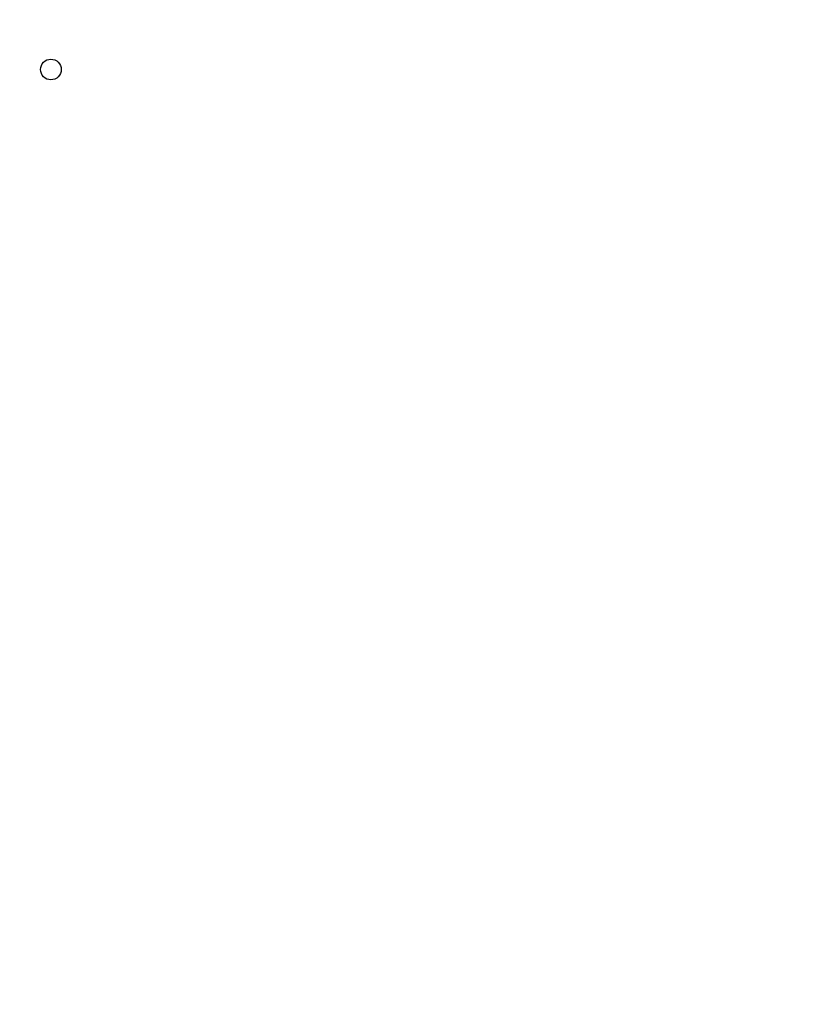
# Model space of a CAD drawing. Units: millimetres. Extents: x 75 to 6247, y 75 to 4385.
# Drawn here: x 2915 to 3036, y 3400 to 3552 of the extents above; entities that cross this region are included whole.
import ezdxf

# ---------------------------------------------------------------- set-up
doc = ezdxf.new("R2010")
doc.units = ezdxf.units.MM
doc.header["$LTSCALE"] = 15
doc.header["$PDSIZE"] = -1
doc.layers.add('WYMIAR', color=8, linetype='Continuous')
doc.styles.add('SLDTEXTSTYLE0', font='TXT', dxfattribs={"width": 0.605})
doc.dimstyles.new('SLDDIMSTYLE1', dxfattribs={"dimtxt": 53.934692, "dimasz": 49.53, "dimexe": 0, "dimexo": 0.0625, "dimgap": 13.483673, "dimtad": 1, "dimdec": 0, "dimrnd": 1e-09, "dimzin": 12, "dimdsep": 46, "dimtxsty": 'SLDTEXTSTYLE0', "dimsah": 1, "dimcen": 0.09, "dimadec": 0, "dimazin": 3, "dimtfac": 1, "dimtdec": 0, "dimtofl": 0, "dimtmove": 0, "dimatfit": 3, "dimfxl": 1, "dimfrac": 2, "dimtolj": 1, "dimtzin": 12, "dimarcsym": 0})

# ---------------------------------------------------------------- blocks, each defined once
blk = doc.blocks.new('_D_6')
at = {"layer": 'Defpoints', "color": 0}
for p in [(2913.75, 4053.45), (2424.86, 2685.69), (3049.08, 2685.69)]:
    blk.add_point(p, dxfattribs=at)
at = {"layer": 'WYMIAR', "color": 0, "lineweight": -2}
for p, q in [((2913.69, 4053.45), (2424.86, 4053.45)), ((2424.86, 4003.92), (2424.86, 2735.22)), ((3049.02, 2685.69), (2424.86, 2685.69))]:
    blk.add_line(p, q, dxfattribs=at)
at = {"layer": 'WYMIAR', "color": 0}
for points in [[(2433.11, 4003.92), (2416.6, 4003.92), (2424.86, 4053.45)], [(2416.6, 2735.22), (2433.11, 2735.22), (2424.86, 2685.69)]]:
    blk.add_solid(points, dxfattribs=at)
at = {"layer": 'WYMIAR', "color": 0, "insert": (2357.44, 3369.57), "char_height": 53.935, "attachment_point": 2, "rotation": 90, "style": 'SLDTEXTSTYLE0'}
blk.add_mtext('\\A1;1368', dxfattribs=at)
blk = doc.blocks.new('_D_7')
at = {"layer": 'Defpoints', "color": 0}
for p in [(2913.75, 3994.7), (2578.56, 2685.69), (3049.08, 2685.69)]:
    blk.add_point(p, dxfattribs=at)
at = {"layer": 'WYMIAR', "color": 0, "lineweight": -2}
for p, q in [((2913.69, 3994.7), (2578.56, 3994.7)), ((2578.56, 3945.17), (2578.56, 2735.22)), ((3049.02, 2685.69), (2578.56, 2685.69))]:
    blk.add_line(p, q, dxfattribs=at)
at = {"layer": 'WYMIAR', "color": 0}
for points in [[(2586.82, 3945.17), (2570.31, 3945.17), (2578.56, 3994.7)], [(2570.31, 2735.22), (2586.82, 2735.22), (2578.56, 2685.69)]]:
    blk.add_solid(points, dxfattribs=at)
at = {"layer": 'WYMIAR', "color": 0, "insert": (2511.15, 3340.19), "char_height": 53.935, "attachment_point": 2, "rotation": 90, "style": 'SLDTEXTSTYLE0'}
blk.add_mtext('\\A1;1309', dxfattribs=at)

msp = doc.modelspace()

# ---------------------------------------------------------------- linework, layer by layer
at = {"lineweight": 25}
msp.add_circle((2919.698, 3544.647), 1.6, dxfattribs=at)

# ---------------------------------------------------------------- dimensions: what is measured, and where the dimension line sits
at = {"layer": 'WYMIAR'}
for base, p1, picture, middle in [((2424.858, 2685.687), (2913.748, 4053.447), '_D_6', (2424.858, 3369.567)), ((2578.564, 2685.687), (2913.748, 3994.697), '_D_7', (2578.564, 3340.192))]:
    dim = msp.add_linear_dim(base=base, p1=p1, p2=(3049.078, 2685.687), angle=90, dimstyle='SLDDIMSTYLE1', dxfattribs=at)
    dim.commit()
    dim.dimension.update_dxf_attribs({"geometry": picture, "text_midpoint": middle, "dimtype": 160})

doc.saveas('drawing.dxf')
